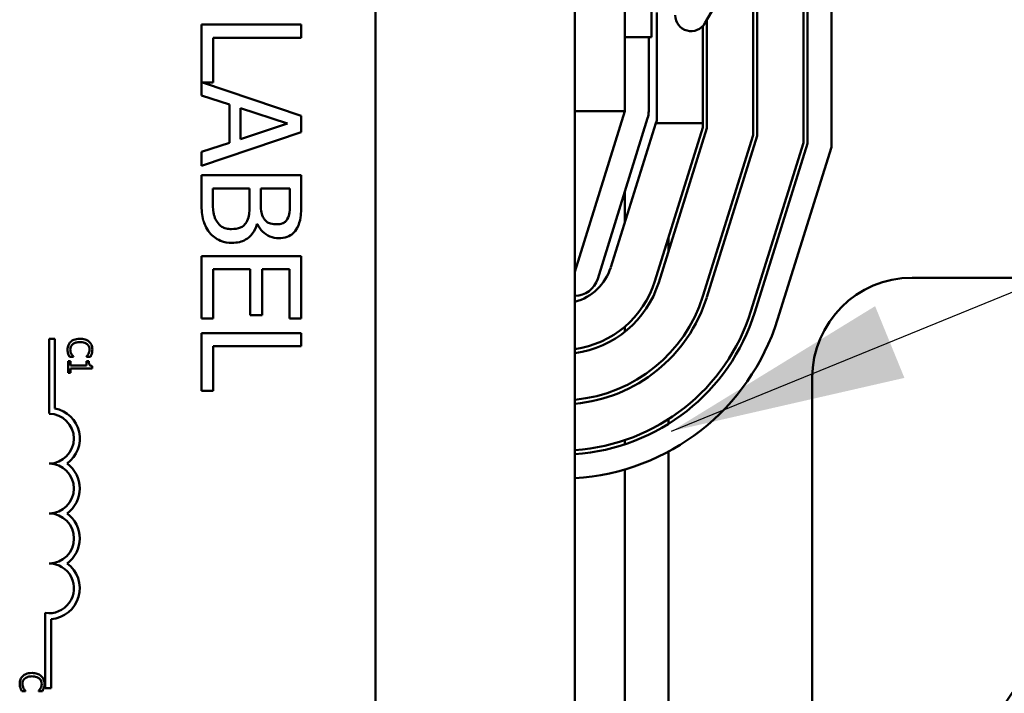
# Model space of a CAD drawing. Units: inches. Extents: x 1.5 to 64.5, y 0.7 to 50.2.
# Drawn here: x 12.2 to 13.4, y 26 to 26.9 of the extents above; entities that cross this region are included whole.
import ezdxf

# ---------------------------------------------------------------- set-up
doc = ezdxf.new("R2010")
doc.units = ezdxf.units.IN
doc.header["$LTSCALE"] = 3
doc.header["$MEASUREMENT"] = 0
doc.layers.add('Symbol (ANSI)', color=7, linetype='Continuous', lineweight=25)
doc.layers.add('Visible (ANSI)', color=7, linetype='Continuous', lineweight=50)
doc.styles.add('Note Text (ANSI)', font='tahoma.ttf')
doc.dimstyles.new('Default (ANSI)$7', dxfattribs={"dimscale": 3, "dimtxt": 0.12, "dimasz": 0.098425, "dimexe": 0.125, "dimexo": 0.0625, "dimgap": 0.031496, "dimtad": 0, "dimtih": 1, "dimtoh": 1, "dimrnd": 1e-08, "dimzin": 0, "dimdsep": 46, "dimtxsty": 'Note Text (ANSI)', "dimcen": 0.09, "dimdle": 0.393701, "dimclrd": 256, "dimclre": 256, "dimclrt": 256, "dimadec": 0, "dimazin": 1, "dimtfac": 1, "dimtofl": 0, "dimtmove": 0, "dimatfit": 3, "dimfxl": 1, "dimtolj": 1, "dimtzin": 4, "dimlwd": -1, "dimlwe": -1, "dimarcsym": 0})

msp = doc.modelspace()

# ---------------------------------------------------------------- linework, layer by layer
at = {"layer": 'Visible (ANSI)'}
for p, q in [((12.9091, 24.7586), (12.9091, 29.2586)), ((12.6591, 28.2239), (12.6591, 25.8139)), ((12.9716, 26.7599), (12.9716, 27.2574)), ((13.0053, 27.1649), (13.0053, 26.8524)), ((13.1956, 26.9461), (13.1956, 26.7202)), ((13.2006, 26.9461), (13.2006, 26.7195)), ((13.2306, 26.9461), (13.2306, 26.7149)), ((13.0886, 26.8986), (13.0721, 26.8701)), ((13.1326, 26.8986), (13.1326, 26.7298)), ((13.1376, 26.7291), (13.1376, 26.8986)), ((13.0116, 26.8836), (13.0116, 26.7483)), ((13.0746, 26.7387), (13.0746, 26.8744)), ((12.5662, 26.8683), (12.4412, 26.8683)), ((12.4412, 26.8683), (12.4412, 26.7794)), ((12.5662, 26.8517), (12.5662, 26.8683)), ((13.0696, 26.7447), (13.0696, 26.8667)), ((12.456, 26.7959), (12.456, 26.8517)), ((12.456, 26.8517), (12.5662, 26.8517)), ((12.9716, 26.8524), (13.0053, 26.8524)), ((13.0016, 26.7599), (13.0016, 26.8524)), ((12.5662, 26.7541), (12.4424, 26.7959)), ((12.4424, 26.7959), (12.456, 26.7959)), ((12.4412, 26.7794), (12.4762, 26.7681)), ((12.4762, 26.7681), (12.4762, 26.7204)), ((12.4903, 26.7249), (12.4903, 26.7635)), ((12.4903, 26.7635), (12.5492, 26.7443)), ((12.9091, 26.7599), (12.9716, 26.7599)), ((12.9716, 26.7599), (12.9091, 26.5586)), ((12.5662, 26.7337), (12.5662, 26.7541)), ((12.9377, 26.5497), (13.0002, 26.751)), ((13.0116, 26.7483), (13.0104, 26.7447)), ((12.5492, 26.7443), (12.4903, 26.7249)), ((12.954, 26.5643), (13.0104, 26.7447)), ((13.0696, 26.7394), (13.0094, 26.5469)), ((13.0104, 26.7447), (13.0696, 26.7447)), ((13.0142, 26.5454), (13.0746, 26.7387)), ((13.0696, 26.7447), (13.0696, 26.7394)), ((12.4412, 26.6915), (12.5662, 26.7337)), ((13.1326, 26.7298), (13.0696, 26.5281)), ((13.0744, 26.5267), (13.1376, 26.7291)), ((12.4762, 26.7204), (12.4412, 26.709)), ((13.1956, 26.7202), (13.1297, 26.5094)), ((13.2006, 26.7195), (13.1345, 26.5079)), ((13.2306, 26.7149), (13.1631, 26.4989)), ((12.4412, 26.709), (12.4412, 26.6915)), ((12.5662, 26.6797), (12.4412, 26.6797)), ((12.4412, 26.6797), (12.4412, 26.6438)), ((12.5662, 26.6465), (12.5662, 26.6797)), ((12.4554, 26.6496), (12.4554, 26.6631)), ((12.4554, 26.6631), (12.5016, 26.6631)), ((12.5016, 26.6631), (12.5016, 26.6442)), ((12.5155, 26.6442), (12.5155, 26.6631)), ((12.5155, 26.6631), (12.552, 26.6631)), ((12.552, 26.6631), (12.552, 26.6472)), ((12.9716, 26.6587), (12.9716, 26.6203)), ((12.5107, 26.6183), (12.5113, 26.6183)), ((13.0266, 26.6017), (13.0266, 26.5849)), ((12.5662, 26.5784), (12.4412, 26.5784)), ((12.4412, 26.5784), (12.4412, 26.5002)), ((12.5662, 26.5002), (12.5662, 26.5784)), ((12.456, 26.5002), (12.456, 26.5618)), ((12.456, 26.5618), (12.5024, 26.5618)), ((12.5024, 26.5618), (12.5024, 26.5043)), ((12.5172, 26.5043), (12.5172, 26.5618)), ((12.5172, 26.5618), (12.5514, 26.5618)), ((12.5514, 26.5618), (12.5514, 26.5002)), ((13.3316, 26.5511), (13.6916, 26.5511)), ((12.4412, 26.5002), (12.456, 26.5002)), ((12.5024, 26.5043), (12.5172, 26.5043)), ((12.5514, 26.5002), (12.5662, 26.5002)), ((12.9716, 26.4898), (12.9716, 26.4833)), ((12.5662, 26.4819), (12.4412, 26.4819)), ((12.4412, 26.4819), (12.4412, 26.4095)), ((12.5662, 26.4653), (12.5662, 26.4819)), ((12.2502, 26.4746), (12.2575, 26.4746)), ((12.2502, 26.3809), (12.2502, 26.4746)), ((12.2575, 26.4746), (12.2575, 26.3875)), ((12.456, 26.4095), (12.456, 26.4653)), ((12.456, 26.4653), (12.5662, 26.4653)), ((12.276, 26.452), (12.2808, 26.452)), ((12.2808, 26.452), (12.2808, 26.4523)), ((12.2972, 26.4523), (12.2972, 26.452)), ((12.2972, 26.452), (12.302, 26.452)), ((12.2771, 26.4468), (12.274, 26.4468)), ((12.274, 26.4468), (12.274, 26.4321)), ((12.2771, 26.4413), (12.2771, 26.4468)), ((12.2972, 26.4413), (12.2771, 26.4413)), ((12.2999, 26.4468), (12.2972, 26.4468)), ((12.2972, 26.4468), (12.2972, 26.4413)), ((12.3041, 26.4375), (12.3041, 26.4406)), ((12.274, 26.4321), (12.2771, 26.4321)), ((12.2771, 26.4321), (12.2771, 26.4375)), ((12.2771, 26.4375), (12.3041, 26.4375)), ((13.2066, 25.8286), (13.2066, 26.4261)), ((12.4412, 26.4095), (12.456, 26.4095)), ((13.0266, 26.3741), (13.0266, 26.3682)), ((12.9716, 26.3476), (12.9716, 26.3424)), ((13.0266, 26.3335), (13.0266, 25.8737)), ((12.9716, 26.311), (12.9716, 25.8963)), ((12.2455, 26.0371), (12.2455, 26.1312)), ((12.2528, 26.1236), (12.2528, 26.0371)), ((12.216, 26.0332), (12.2208, 26.0332)), ((12.2208, 26.0332), (12.2208, 26.0335)), ((12.2372, 26.0335), (12.2372, 26.0332)), ((12.2372, 26.0332), (12.242, 26.0332)), ((12.2528, 26.0371), (12.2455, 26.0371))]:
    msp.add_line(p, q, dxfattribs=at)
msp.add_circle((13.7152, 25.8553), 0.3125, dxfattribs=at)
for centre, radius, start, end in [((13.0548, 26.8801), 0.02, 180, 330), ((12.9716, 26.7599), 0.03, 342.7473, 0), ((12.892, 26.5836), 0.065, 285.2123, 342.646), ((12.9091, 26.5586), 0.03, 270, 342.7473), ((13.3316, 26.4261), 0.125, 90, 180), ((12.892, 26.5836), 0.123, 277.9673, 342.646), ((12.892, 26.5836), 0.128, 277.6543, 342.646), ((12.892, 26.5836), 0.186, 275.2599, 342.646), ((12.892, 26.5836), 0.191, 275.1218, 342.646), ((12.892, 26.5836), 0.249, 273.9269, 342.646), ((12.892, 26.5836), 0.254, 273.8495, 342.646), ((12.892, 26.5836), 0.284, 273.4424, 342.646), ((12.2502, 26.3496), 0.0312, 270, 90), ((12.2502, 26.3496), 0.0386, 305.9425, 79.0242), ((12.2502, 26.2871), 0.0312, 270, 90), ((12.2502, 26.2871), 0.0386, 305.9425, 54.0575), ((12.2502, 26.2246), 0.0313, 270, 90), ((12.2502, 26.2246), 0.0386, 305.9425, 54.0575), ((12.2502, 26.1621), 0.0312, 261.2996, 90), ((12.2502, 26.1621), 0.0386, 273.8949, 54.0575)]:
    msp.add_arc(centre, radius, start, end, dxfattribs=at)
for points, knots in [([(12.4607, 26.6212), (12.4596, 26.6229), (12.4587, 26.6246), (12.457, 26.629), (12.4566, 26.6313), (12.4556, 26.6373), (12.4554, 26.6437), (12.4554, 26.6496)], [-0.1236077, -0.1236077, -0.1236077, -0.1236077, -0.1097926, -0.1097926, -0.0901693, -0.0901693, 0, 0, 0, 0]), ([(12.4412, 26.6438), (12.4412, 26.6365), (12.4418, 26.6291), (12.4447, 26.619), (12.4468, 26.6137), (12.4513, 26.6078)], [-0.2818063, -0.2818063, -0.2818063, -0.2818063, -0.1121049, -0.1121049, 0, 0, 0, 0]), ([(12.5016, 26.6442), (12.5016, 26.6361), (12.5012, 26.6326), (12.5006, 26.6279), (12.4997, 26.625), (12.4983, 26.6223)], [-0.07155285, -0.07155285, -0.07155285, -0.07155285, -0.04637894, -0.04637894, 0, 0, 0, 0]), ([(12.5196, 26.6251), (12.5175, 26.6284), (12.5167, 26.631), (12.5157, 26.6354), (12.5155, 26.6395), (12.5155, 26.6442)], [-0.1175554, -0.1175554, -0.1175554, -0.1175554, -0.0713546, -0.0713546, 0, 0, 0, 0]), ([(12.552, 26.6472), (12.552, 26.6424), (12.5521, 26.6375), (12.5511, 26.6299), (12.5502, 26.6271), (12.5488, 26.6245)], [-0.1181889, -0.1181889, -0.1181889, -0.1181889, -0.0452274, -0.0452274, 0, 0, 0, 0]), ([(12.5611, 26.6137), (12.5633, 26.6177), (12.5648, 26.622), (12.5662, 26.6331), (12.5662, 26.6399), (12.5662, 26.6465)], [-0.1714445, -0.1714445, -0.1714445, -0.1714445, -0.101982, -0.101982, 0, 0, 0, 0]), ([(12.5357, 26.6181), (12.5331, 26.6181), (12.5304, 26.6183), (12.5257, 26.6196), (12.5243, 26.6204), (12.5218, 26.6221), (12.5206, 26.6235), (12.5196, 26.6251)], [-0.0672613, -0.0672613, -0.0672613, -0.0672613, -0.04649044, -0.04649044, -0.02829868, -0.02829868, 0, 0, 0, 0]), ([(12.5488, 26.6245), (12.5481, 26.6233), (12.5473, 26.6223), (12.5452, 26.6204), (12.544, 26.6198), (12.5407, 26.6184), (12.5382, 26.6181), (12.5357, 26.6181)], [-0.06713504, -0.06713504, -0.06713504, -0.06713504, -0.05372874, -0.05372874, -0.0380452, -0.0380452, 0, 0, 0, 0]), ([(12.4789, 26.6122), (12.4766, 26.6122), (12.4743, 26.6124), (12.47, 26.6134), (12.4683, 26.6142), (12.4644, 26.6167), (12.4624, 26.6188), (12.4607, 26.6212)], [-0.09609737, -0.09609737, -0.09609737, -0.09609737, -0.07032406, -0.07032406, -0.04489809, -0.04489809, 0, 0, 0, 0]), ([(12.4983, 26.6223), (12.4973, 26.6204), (12.4961, 26.6186), (12.4928, 26.6153), (12.4911, 26.6145), (12.4868, 26.6127), (12.4829, 26.6122), (12.4789, 26.6122)], [-0.09705092, -0.09705092, -0.09705092, -0.09705092, -0.08023623, -0.08023623, -0.06035565, -0.06035565, 0, 0, 0, 0]), ([(12.4796, 26.5949), (12.4827, 26.5949), (12.4857, 26.5952), (12.4915, 26.5966), (12.4941, 26.5976), (12.4995, 26.6006), (12.5024, 26.603), (12.5077, 26.6099), (12.5095, 26.614), (12.5107, 26.6183)], [-0.2420841, -0.2420841, -0.2420841, -0.2420841, -0.18458, -0.18458, -0.1316331, -0.1316331, -0.0681717, -0.0681717, 0, 0, 0, 0]), ([(12.5113, 26.6183), (12.513, 26.6147), (12.5153, 26.6115), (12.5201, 26.6068), (12.5231, 26.6045), (12.5305, 26.6014), (12.5342, 26.6008), (12.5381, 26.6008)], [-0.214654, -0.214654, -0.214654, -0.214654, -0.1227313, -0.1227313, -0.058466, -0.058466, 0, 0, 0, 0]), ([(12.5381, 26.6008), (12.5416, 26.6008), (12.5451, 26.6012), (12.552, 26.6036), (12.5542, 26.6053), (12.5578, 26.6083), (12.5597, 26.6109), (12.5611, 26.6137)], [-0.09263001, -0.09263001, -0.09263001, -0.09263001, -0.07150701, -0.07150701, -0.04871217, -0.04871217, 0, 0, 0, 0]), ([(12.4513, 26.6078), (12.4531, 26.6056), (12.4552, 26.6036), (12.4595, 26.6004), (12.4622, 26.5987), (12.4698, 26.5956), (12.4747, 26.5949), (12.4796, 26.5949)], [-0.1800228, -0.1800228, -0.1800228, -0.1800228, -0.1248077, -0.1248077, -0.0752891, -0.0752891, 0, 0, 0, 0]), ([(12.2774, 26.471), (12.2767, 26.4704), (12.2762, 26.4697), (12.275, 26.4681), (12.2747, 26.4673), (12.2738, 26.465), (12.2735, 26.4632), (12.2735, 26.4613)], [-0.04386232, -0.04386232, -0.04386232, -0.04386232, -0.03702527, -0.03702527, -0.0282377, -0.0282377, 0, 0, 0, 0]), ([(12.2769, 26.4613), (12.2769, 26.462), (12.277, 26.4627), (12.2773, 26.4641), (12.2776, 26.4648), (12.2783, 26.4662), (12.279, 26.4671), (12.2799, 26.4678)], [-0.03238995, -0.03238995, -0.03238995, -0.03238995, -0.0253562, -0.0253562, -0.01712674, -0.01712674, 0, 0, 0, 0]), ([(12.289, 26.4748), (12.2857, 26.4748), (12.2833, 26.4742), (12.2798, 26.4728), (12.2785, 26.472), (12.2774, 26.471)], [-0.0565393, -0.0565393, -0.0565393, -0.0565393, -0.02330056, -0.02330056, 0, 0, 0, 0]), ([(12.2799, 26.4678), (12.2814, 26.4691), (12.2831, 26.4697), (12.2853, 26.4704), (12.2872, 26.4706), (12.289, 26.4706)], [-0.03644733, -0.03644733, -0.03644733, -0.03644733, -0.02691563, -0.02691563, 0, 0, 0, 0]), ([(12.3004, 26.471), (12.2987, 26.4725), (12.2968, 26.4734), (12.2934, 26.4745), (12.2912, 26.4748), (12.289, 26.4748)], [-0.05391515, -0.05391515, -0.05391515, -0.05391515, -0.03350656, -0.03350656, 0, 0, 0, 0]), ([(12.289, 26.4706), (12.2908, 26.4706), (12.2929, 26.4704), (12.2961, 26.4692), (12.2971, 26.4687), (12.298, 26.4679)], [-0.05178779, -0.05178779, -0.05178779, -0.05178779, -0.0180011, -0.0180011, 0, 0, 0, 0]), ([(12.298, 26.4679), (12.2986, 26.4675), (12.299, 26.467), (12.2999, 26.4659), (12.3002, 26.4653), (12.3009, 26.4636), (12.3011, 26.4624), (12.3011, 26.4613)], [-0.03856829, -0.03856829, -0.03856829, -0.03856829, -0.02801144, -0.02801144, -0.0176707, -0.0176707, 0, 0, 0, 0]), ([(12.3045, 26.4613), (12.3045, 26.4623), (12.3044, 26.4634), (12.304, 26.4654), (12.3037, 26.4663), (12.3026, 26.4687), (12.3016, 26.4699), (12.3004, 26.471)], [-0.05600159, -0.05600159, -0.05600159, -0.05600159, -0.03985515, -0.03985515, -0.02469419, -0.02469419, 0, 0, 0, 0]), ([(12.2735, 26.4613), (12.2735, 26.4596), (12.2736, 26.4588), (12.2738, 26.4576), (12.2741, 26.4568), (12.2743, 26.456)], [-0.01789879, -0.01789879, -0.01789879, -0.01789879, -0.01266255, -0.01266255, 0, 0, 0, 0]), ([(12.2743, 26.456), (12.2747, 26.4547), (12.275, 26.4541), (12.2754, 26.4533), (12.2757, 26.4526), (12.276, 26.452)], [-0.01416488, -0.01416488, -0.01416488, -0.01416488, -0.01047492, -0.01047492, 0, 0, 0, 0]), ([(12.2784, 26.4555), (12.2778, 26.4566), (12.2774, 26.4577), (12.277, 26.4591), (12.2769, 26.4602), (12.2769, 26.4613)], [-0.02278521, -0.02278521, -0.02278521, -0.02278521, -0.01647079, -0.01647079, 0, 0, 0, 0]), ([(12.2808, 26.4523), (12.2803, 26.4528), (12.2798, 26.4534), (12.2792, 26.4542), (12.2788, 26.4548), (12.2784, 26.4555)], [-0.01495538, -0.01495538, -0.01495538, -0.01495538, -0.01159733, -0.01159733, 0, 0, 0, 0]), ([(12.2997, 26.4557), (12.2991, 26.4545), (12.2988, 26.4542), (12.298, 26.4532), (12.2976, 26.4527), (12.2972, 26.4523)], [-0.01883133, -0.01883133, -0.01883133, -0.01883133, -0.0086958, -0.0086958, 0, 0, 0, 0]), ([(12.3011, 26.4613), (12.3011, 26.4596), (12.3008, 26.4586), (12.3005, 26.4573), (12.3001, 26.4565), (12.2997, 26.4557)], [-0.02039428, -0.02039428, -0.02039428, -0.02039428, -0.01376019, -0.01376019, 0, 0, 0, 0]), ([(12.302, 26.452), (12.3025, 26.4529), (12.3028, 26.4536), (12.3033, 26.4547), (12.3035, 26.4553), (12.3037, 26.456)], [-0.01703196, -0.01703196, -0.01703196, -0.01703196, -0.01078588, -0.01078588, 0, 0, 0, 0]), ([(12.3037, 26.456), (12.3041, 26.4571), (12.3042, 26.4581), (12.3045, 26.4594), (12.3045, 26.4603), (12.3045, 26.4613)], [-0.0201974, -0.0201974, -0.0201974, -0.0201974, -0.01441742, -0.01441742, 0, 0, 0, 0]), ([(12.3041, 26.4406), (12.3037, 26.4406), (12.3033, 26.4407), (12.3025, 26.4409), (12.3022, 26.441), (12.3016, 26.4413), (12.3013, 26.4416), (12.3009, 26.442), (12.3006, 26.4424), (12.3, 26.4442), (12.2999, 26.4455), (12.2999, 26.4468)], [-0.1005438, -0.1005438, -0.1005438, -0.1005438, -0.0762723, -0.0762723, -0.0553229, -0.0553229, -0.032618, -0.032618, -0.0195337, -0.0195337, 0, 0, 0, 0]), ([(12.229, 26.056), (12.2258, 26.056), (12.2233, 26.0554), (12.2198, 26.054), (12.2185, 26.0532), (12.2174, 26.0522)], [-0.0565393, -0.0565393, -0.0565393, -0.0565393, -0.02330056, -0.02330056, 0, 0, 0, 0]), ([(12.2404, 26.0522), (12.2387, 26.0538), (12.2368, 26.0546), (12.2335, 26.0557), (12.2312, 26.056), (12.229, 26.056)], [-0.05391515, -0.05391515, -0.05391515, -0.05391515, -0.03350656, -0.03350656, 0, 0, 0, 0]), ([(12.2174, 26.0522), (12.2168, 26.0516), (12.2162, 26.0509), (12.215, 26.0493), (12.2147, 26.0485), (12.2138, 26.0462), (12.2135, 26.0444), (12.2135, 26.0425)], [-0.04386232, -0.04386232, -0.04386232, -0.04386232, -0.03702527, -0.03702527, -0.0282377, -0.0282377, 0, 0, 0, 0]), ([(12.2169, 26.0425), (12.2169, 26.0432), (12.217, 26.0439), (12.2173, 26.0453), (12.2176, 26.046), (12.2184, 26.0474), (12.2191, 26.0483), (12.2199, 26.049)], [-0.03238995, -0.03238995, -0.03238995, -0.03238995, -0.0253562, -0.0253562, -0.01712674, -0.01712674, 0, 0, 0, 0]), ([(12.2199, 26.049), (12.2214, 26.0503), (12.2231, 26.0509), (12.2253, 26.0516), (12.2272, 26.0518), (12.229, 26.0518)], [-0.03644733, -0.03644733, -0.03644733, -0.03644733, -0.02691563, -0.02691563, 0, 0, 0, 0]), ([(12.229, 26.0518), (12.2308, 26.0518), (12.2329, 26.0516), (12.2361, 26.0504), (12.2371, 26.0499), (12.238, 26.0491)], [-0.05178779, -0.05178779, -0.05178779, -0.05178779, -0.0180011, -0.0180011, 0, 0, 0, 0]), ([(12.238, 26.0491), (12.2386, 26.0487), (12.2391, 26.0482), (12.2399, 26.0471), (12.2402, 26.0465), (12.2409, 26.0448), (12.2411, 26.0437), (12.2411, 26.0425)], [-0.03856829, -0.03856829, -0.03856829, -0.03856829, -0.02801144, -0.02801144, -0.0176707, -0.0176707, 0, 0, 0, 0]), ([(12.2445, 26.0425), (12.2445, 26.0435), (12.2444, 26.0446), (12.244, 26.0466), (12.2437, 26.0475), (12.2426, 26.0499), (12.2416, 26.0511), (12.2404, 26.0522)], [-0.05600159, -0.05600159, -0.05600159, -0.05600159, -0.03985515, -0.03985515, -0.02469419, -0.02469419, 0, 0, 0, 0]), ([(12.2135, 26.0425), (12.2135, 26.0408), (12.2136, 26.04), (12.2138, 26.0388), (12.2141, 26.038), (12.2143, 26.0372)], [-0.01789879, -0.01789879, -0.01789879, -0.01789879, -0.01266255, -0.01266255, 0, 0, 0, 0]), ([(12.2143, 26.0372), (12.2147, 26.0359), (12.2151, 26.0353), (12.2155, 26.0345), (12.2158, 26.0338), (12.216, 26.0332)], [-0.01416488, -0.01416488, -0.01416488, -0.01416488, -0.01047492, -0.01047492, 0, 0, 0, 0]), ([(12.2184, 26.0367), (12.2178, 26.0378), (12.2175, 26.0389), (12.217, 26.0403), (12.2169, 26.0414), (12.2169, 26.0425)], [-0.02278521, -0.02278521, -0.02278521, -0.02278521, -0.01647079, -0.01647079, 0, 0, 0, 0]), ([(12.2208, 26.0335), (12.2203, 26.034), (12.2198, 26.0346), (12.2192, 26.0354), (12.2188, 26.036), (12.2184, 26.0367)], [-0.01495538, -0.01495538, -0.01495538, -0.01495538, -0.01159733, -0.01159733, 0, 0, 0, 0]), ([(12.2397, 26.0369), (12.2391, 26.0357), (12.2388, 26.0354), (12.238, 26.0344), (12.2376, 26.0339), (12.2372, 26.0335)], [-0.01883133, -0.01883133, -0.01883133, -0.01883133, -0.0086958, -0.0086958, 0, 0, 0, 0]), ([(12.2411, 26.0425), (12.2411, 26.0408), (12.2409, 26.0398), (12.2405, 26.0385), (12.2401, 26.0377), (12.2397, 26.0369)], [-0.02039428, -0.02039428, -0.02039428, -0.02039428, -0.01376019, -0.01376019, 0, 0, 0, 0]), ([(12.242, 26.0332), (12.2425, 26.0341), (12.2428, 26.0348), (12.2433, 26.0359), (12.2435, 26.0365), (12.2438, 26.0372)], [-0.01703196, -0.01703196, -0.01703196, -0.01703196, -0.01078588, -0.01078588, 0, 0, 0, 0]), ([(12.2438, 26.0372), (12.2441, 26.0383), (12.2443, 26.0393), (12.2445, 26.0406), (12.2445, 26.0415), (12.2445, 26.0425)], [-0.0201974, -0.0201974, -0.0201974, -0.0201974, -0.01441742, -0.01441742, 0, 0, 0, 0])]:
    msp.add_open_spline(points, degree=3, knots=knots, dxfattribs=at)

# ---------------------------------------------------------------- leaders
at = {"layer": 'Symbol (ANSI)', "annotation_type": 0, "has_hookline": 1, "hookline_direction": 0, "text_width": 0.1547}
msp.add_leader([(13.0303, 26.359), (14.9662, 27.1496), (15.2615, 27.1496)], dimstyle='Default (ANSI)$7', override={"dimtad": 0}, dxfattribs=at)

doc.saveas('drawing.dxf')
